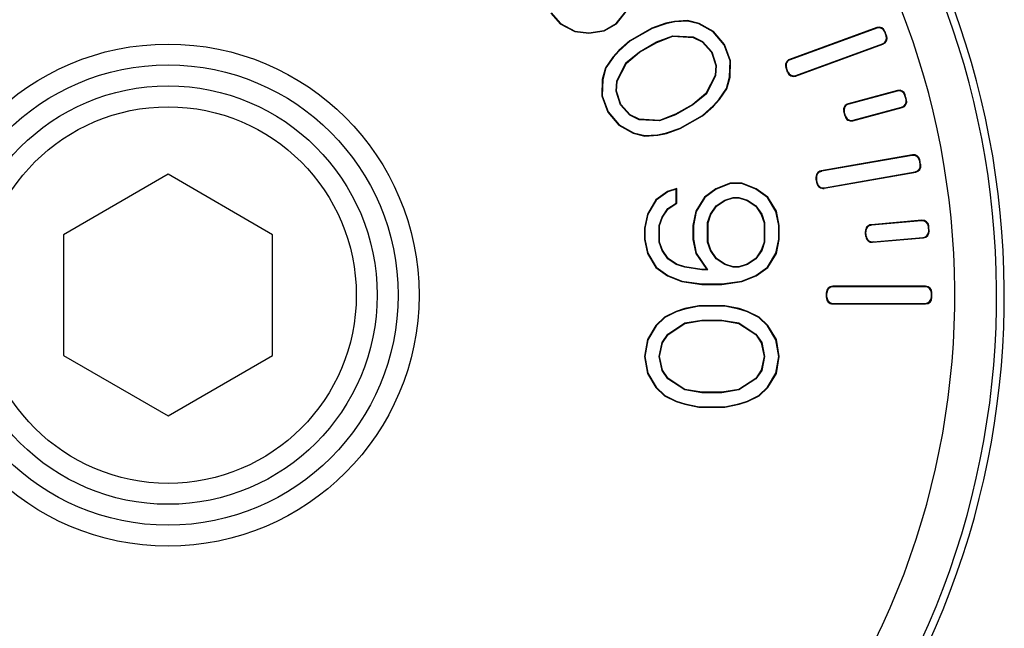
# Model space of a CAD drawing. Units: millimetres. Extents: x 198 to 2535, y -937 to 1383.
# Drawn here: x 980 to 1004, y -849 to -834 of the extents above; entities that cross this region are included whole.
import ezdxf

# ---------------------------------------------------------------- set-up
doc = ezdxf.new("R2010")
doc.units = ezdxf.units.MM
doc.header["$LTSCALE"] = 16.335
doc.layers.get('0').update_dxf_attribs({"linetype": 'CONTINUOUS'})

msp = doc.modelspace()

# ---------------------------------------------------------------- linework, layer by layer
at = {"color": 7, "linetype": 'Continuous'}
for p, q in [((992.667, -833.905), (992.894, -834.162)), ((992.675, -833.899), (992.901, -834.153)), ((994.236, -834.152), (994.465, -833.866)), ((994.243, -834.16), (994.474, -833.871)), ((992.894, -834.162), (992.901, -834.153)), ((992.894, -834.162), (993.241, -834.35)), ((992.901, -834.153), (993.244, -834.34)), ((993.942, -834.322), (994.236, -834.152)), ((993.945, -834.332), (994.243, -834.16)), ((994.243, -834.16), (994.236, -834.152)), ((995.418, -834.151), (995.088, -834.264)), ((995.421, -834.161), (995.093, -834.274)), ((995.63, -834.106), (995.418, -834.151)), ((995.418, -834.151), (995.421, -834.161)), ((995.631, -834.117), (995.421, -834.161)), ((995.935, -834.085), (995.63, -834.106)), ((995.63, -834.106), (995.631, -834.117)), ((995.934, -834.096), (995.631, -834.117)), ((995.935, -834.085), (995.934, -834.096)), ((996.211, -834.167), (995.934, -834.096)), ((996.214, -834.157), (995.935, -834.085)), ((996.214, -834.157), (996.211, -834.167)), ((996.554, -834.354), (996.211, -834.167)), ((996.561, -834.345), (996.214, -834.157)), ((993.241, -834.35), (993.244, -834.34)), ((993.241, -834.35), (993.58, -834.388)), ((993.244, -834.34), (993.58, -834.377)), ((993.58, -834.377), (993.942, -834.322)), ((993.58, -834.388), (993.945, -834.332)), ((993.58, -834.388), (993.58, -834.377)), ((993.945, -834.332), (993.942, -834.322)), ((995.088, -834.264), (994.556, -834.571)), ((995.093, -834.274), (994.562, -834.58)), ((995.088, -834.264), (995.093, -834.274)), ((996.561, -834.345), (996.554, -834.354)), ((996.813, -834.666), (996.554, -834.354)), ((996.822, -834.661), (996.561, -834.345)), ((1000.466, -834.255), (998.379, -835.015)), ((1000.46, -834.269), (998.392, -835.021)), ((1000.46, -834.269), (1000.466, -834.255)), ((1000.652, -834.358), (1000.658, -834.344)), ((994.556, -834.571), (994.293, -834.8)), ((994.562, -834.58), (994.301, -834.808)), ((994.556, -834.571), (994.562, -834.58)), ((994.788, -834.835), (995.2, -834.596)), ((994.794, -834.843), (995.205, -834.606)), ((995.2, -834.596), (995.588, -834.45)), ((995.205, -834.606), (995.2, -834.596)), ((995.205, -834.606), (995.589, -834.46)), ((995.588, -834.45), (996.075, -834.476)), ((995.589, -834.46), (995.588, -834.45)), ((995.589, -834.46), (996.072, -834.487)), ((996.072, -834.487), (996.075, -834.476)), ((996.072, -834.487), (996.286, -834.59)), ((996.075, -834.476), (996.293, -834.582)), ((996.286, -834.59), (996.293, -834.582)), ((996.286, -834.59), (996.509, -834.842)), ((996.293, -834.582), (996.518, -834.836)), ((998.529, -835.397), (1000.597, -834.645)), ((1000.597, -834.645), (1000.61, -834.651)), ((1000.686, -834.453), (1000.7, -834.459)), ((994.293, -834.8), (994.149, -834.961)), ((994.301, -834.808), (994.157, -834.968)), ((994.293, -834.8), (994.301, -834.808)), ((994.467, -835.097), (994.788, -834.835)), ((994.476, -835.103), (994.794, -834.843)), ((994.794, -834.843), (994.788, -834.835)), ((996.509, -834.842), (996.518, -834.836)), ((996.509, -834.842), (996.615, -835.16)), ((996.518, -834.836), (996.626, -835.159)), ((996.822, -834.661), (996.813, -834.666)), ((996.954, -835.046), (996.813, -834.666)), ((996.965, -835.045), (996.822, -834.661)), ((998.523, -835.411), (1000.61, -834.651)), ((994.149, -834.961), (993.978, -835.215)), ((994.157, -834.968), (993.988, -835.219)), ((994.149, -834.961), (994.157, -834.968)), ((994.247, -835.532), (994.467, -835.097)), ((994.257, -835.535), (994.476, -835.103)), ((994.476, -835.103), (994.467, -835.097)), ((996.944, -835.437), (996.954, -835.046)), ((996.965, -835.045), (996.954, -835.046)), ((996.954, -835.439), (996.965, -835.045)), ((998.392, -835.021), (998.379, -835.015)), ((993.978, -835.215), (993.9, -835.493)), ((993.988, -835.219), (993.911, -835.495)), ((993.978, -835.215), (993.988, -835.219)), ((996.615, -835.16), (996.598, -835.397)), ((996.626, -835.159), (996.608, -835.4)), ((996.615, -835.16), (996.626, -835.159)), ((998.303, -835.214), (998.289, -835.208)), ((998.337, -835.307), (998.331, -835.32)), ((993.9, -835.493), (993.89, -835.887)), ((993.9, -835.493), (993.911, -835.495)), ((993.911, -835.495), (993.901, -835.886)), ((994.229, -835.773), (994.247, -835.532)), ((994.239, -835.772), (994.257, -835.535)), ((994.257, -835.535), (994.247, -835.532)), ((996.598, -835.397), (996.379, -835.829)), ((996.608, -835.4), (996.388, -835.835)), ((996.598, -835.397), (996.608, -835.4)), ((996.867, -835.713), (996.944, -835.437)), ((996.877, -835.717), (996.954, -835.439)), ((996.954, -835.439), (996.944, -835.437)), ((998.529, -835.397), (998.523, -835.411)), ((994.239, -835.772), (994.229, -835.773)), ((994.337, -836.096), (994.229, -835.773)), ((994.346, -836.09), (994.239, -835.772)), ((996.698, -835.964), (996.867, -835.713)), ((996.706, -835.971), (996.877, -835.717)), ((996.877, -835.717), (996.867, -835.713)), ((1000.959, -835.757), (999.779, -836.073)), ((1000.951, -835.769), (999.792, -836.08)), ((1000.951, -835.769), (1000.959, -835.757)), ((993.89, -835.887), (993.901, -835.886)), ((993.89, -835.887), (994.033, -836.271)), ((993.901, -835.886), (994.042, -836.266)), ((996.379, -835.829), (996.061, -836.089)), ((996.388, -835.835), (996.067, -836.097)), ((996.379, -835.829), (996.388, -835.835)), ((996.554, -836.124), (996.698, -835.964)), ((996.562, -836.132), (996.706, -835.971)), ((996.706, -835.971), (996.698, -835.964)), ((1001.135, -835.875), (1001.142, -835.862)), ((1001.161, -835.973), (1001.174, -835.98)), ((994.033, -836.271), (994.042, -836.266)), ((994.033, -836.271), (994.294, -836.587)), ((994.042, -836.266), (994.301, -836.578)), ((994.346, -836.09), (994.337, -836.096)), ((994.562, -836.35), (994.337, -836.096)), ((994.569, -836.342), (994.346, -836.09)), ((996.061, -836.089), (995.65, -836.326)), ((996.067, -836.097), (995.654, -836.336)), ((996.061, -836.089), (996.067, -836.097)), ((996.293, -836.352), (996.554, -836.124)), ((996.299, -836.361), (996.562, -836.132)), ((996.562, -836.132), (996.554, -836.124)), ((999.686, -836.264), (999.673, -836.257)), ((999.792, -836.08), (999.779, -836.073)), ((999.888, -836.479), (1001.068, -836.163)), ((999.896, -836.466), (1001.055, -836.156)), ((1001.055, -836.156), (1001.068, -836.163)), ((994.569, -836.342), (994.562, -836.35)), ((994.78, -836.456), (994.562, -836.35)), ((994.783, -836.445), (994.569, -836.342)), ((994.783, -836.445), (994.78, -836.456)), ((995.267, -836.482), (994.78, -836.456)), ((995.266, -836.472), (994.783, -836.445)), ((995.65, -836.326), (995.266, -836.472)), ((995.266, -836.472), (995.267, -836.482)), ((995.654, -836.336), (995.267, -836.482)), ((995.65, -836.326), (995.654, -836.336)), ((995.762, -836.658), (996.293, -836.352)), ((995.766, -836.668), (996.299, -836.361)), ((996.299, -836.361), (996.293, -836.352)), ((999.712, -836.36), (999.704, -836.373)), ((999.896, -836.466), (999.888, -836.479)), ((994.294, -836.587), (994.301, -836.578)), ((994.294, -836.587), (994.64, -836.775)), ((994.301, -836.578), (994.644, -836.765)), ((995.434, -836.771), (995.762, -836.658)), ((995.437, -836.781), (995.766, -836.668)), ((995.766, -836.668), (995.762, -836.658)), ((994.64, -836.775), (994.644, -836.765)), ((994.64, -836.775), (994.92, -836.847)), ((994.644, -836.765), (994.921, -836.836)), ((994.92, -836.847), (995.225, -836.826)), ((994.92, -836.847), (994.921, -836.836)), ((994.921, -836.836), (995.224, -836.815)), ((995.224, -836.815), (995.434, -836.771)), ((995.225, -836.826), (995.224, -836.815)), ((995.225, -836.826), (995.437, -836.781)), ((995.437, -836.781), (995.434, -836.771)), ((1001.319, -837.295), (999.131, -837.681)), ((1001.31, -837.307), (999.143, -837.689)), ((1001.31, -837.307), (1001.319, -837.295)), ((1001.484, -837.428), (1001.492, -837.416)), ((999.143, -837.689), (999.131, -837.681)), ((999.213, -838.083), (1001.38, -837.701)), ((1001.38, -837.701), (1001.392, -837.71)), ((1001.501, -837.528), (1001.513, -837.537)), ((983.52, -837.76), (981.02, -839.204)), ((986.02, -839.204), (983.52, -837.76)), ((999.022, -837.863), (999.01, -837.855)), ((999.204, -838.095), (1001.392, -837.71)), ((995.46, -838.171), (995.184, -838.373)), ((995.679, -838.099), (995.46, -838.171)), ((995.46, -838.171), (995.464, -838.181)), ((995.669, -838.114), (995.464, -838.181)), ((995.679, -838.099), (995.669, -838.114)), ((995.669, -838.447), (995.669, -838.114)), ((995.679, -838.453), (995.679, -838.099)), ((996.617, -838.105), (996.342, -838.307)), ((996.622, -838.114), (996.35, -838.314)), ((996.96, -837.97), (996.617, -838.105)), ((996.617, -838.105), (996.622, -838.114)), ((996.962, -837.981), (996.622, -838.114)), ((997.237, -837.97), (996.96, -837.97)), ((996.96, -837.97), (996.962, -837.981)), ((997.235, -837.981), (996.962, -837.981)), ((997.237, -837.97), (997.235, -837.981)), ((997.575, -838.114), (997.235, -837.981)), ((997.58, -838.105), (997.237, -837.97)), ((997.58, -838.105), (997.575, -838.114)), ((997.847, -838.314), (997.575, -838.114)), ((997.855, -838.307), (997.58, -838.105)), ((999.039, -837.961), (999.031, -837.973)), ((999.213, -838.083), (999.204, -838.095)), ((995.184, -838.373), (994.978, -838.71)), ((995.192, -838.381), (994.988, -838.714)), ((995.184, -838.373), (995.192, -838.381)), ((995.464, -838.181), (995.192, -838.381)), ((996.342, -838.307), (996.135, -838.643)), ((996.35, -838.314), (996.145, -838.647)), ((996.342, -838.307), (996.35, -838.314)), ((996.622, -838.514), (996.826, -838.381)), ((996.629, -838.522), (996.831, -838.39)), ((996.826, -838.381), (997.03, -838.314)), ((996.831, -838.39), (996.826, -838.381)), ((996.831, -838.39), (997.032, -838.324)), ((997.03, -838.314), (997.167, -838.314)), ((997.032, -838.324), (997.03, -838.314)), ((997.032, -838.324), (997.165, -838.324)), ((997.165, -838.324), (997.167, -838.314)), ((997.165, -838.324), (997.366, -838.39)), ((997.167, -838.314), (997.371, -838.381)), ((997.366, -838.39), (997.371, -838.381)), ((997.366, -838.39), (997.568, -838.522)), ((997.371, -838.381), (997.575, -838.514)), ((997.855, -838.307), (997.847, -838.314)), ((998.052, -838.647), (997.847, -838.314)), ((998.062, -838.643), (997.855, -838.307)), ((995.328, -838.781), (995.464, -838.581)), ((995.338, -838.785), (995.472, -838.588)), ((995.464, -838.581), (995.669, -838.447)), ((995.472, -838.588), (995.464, -838.581)), ((995.472, -838.588), (995.679, -838.453)), ((995.679, -838.453), (995.669, -838.447)), ((996.135, -838.643), (996.067, -838.98)), ((996.145, -838.647), (996.077, -838.981)), ((996.135, -838.643), (996.145, -838.647)), ((996.486, -838.714), (996.622, -838.514)), ((996.495, -838.719), (996.629, -838.522)), ((996.629, -838.522), (996.622, -838.514)), ((997.568, -838.522), (997.575, -838.514)), ((997.568, -838.522), (997.702, -838.719)), ((997.575, -838.514), (997.711, -838.714)), ((998.062, -838.643), (998.052, -838.647)), ((998.12, -838.981), (998.052, -838.647)), ((998.13, -838.98), (998.062, -838.643)), ((994.978, -838.71), (994.909, -839.046)), ((994.988, -838.714), (994.92, -839.047)), ((994.978, -838.71), (994.988, -838.714)), ((995.26, -838.981), (995.328, -838.781)), ((995.271, -838.982), (995.338, -838.785)), ((995.338, -838.785), (995.328, -838.781)), ((996.418, -838.914), (996.486, -838.714)), ((996.428, -838.916), (996.495, -838.719)), ((996.495, -838.719), (996.486, -838.714)), ((997.702, -838.719), (997.711, -838.714)), ((997.702, -838.719), (997.769, -838.916)), ((997.711, -838.714), (997.779, -838.914)), ((1001.543, -838.859), (1000.327, -838.966)), ((1001.534, -838.87), (1000.338, -838.975)), ((1001.534, -838.87), (1001.543, -838.859)), ((994.909, -839.046), (994.92, -839.047)), ((994.909, -839.046), (994.909, -839.315)), ((994.92, -839.047), (994.92, -839.314)), ((995.271, -838.982), (995.26, -838.981)), ((995.26, -839.381), (995.26, -838.981)), ((995.271, -839.379), (995.271, -838.982)), ((996.067, -838.98), (996.077, -838.981)), ((996.067, -838.98), (996.067, -839.315)), ((996.077, -838.981), (996.077, -839.314)), ((996.428, -838.916), (996.418, -838.914)), ((996.418, -839.381), (996.418, -838.914)), ((996.428, -839.379), (996.428, -838.916)), ((997.769, -838.916), (997.779, -838.914)), ((997.769, -838.916), (997.769, -839.379)), ((997.779, -838.914), (997.779, -839.381)), ((998.13, -838.98), (998.12, -838.981)), ((998.12, -839.314), (998.12, -838.981)), ((998.13, -839.315), (998.13, -838.98)), ((1000.338, -838.975), (1000.327, -838.966)), ((1001.696, -839.006), (1001.705, -838.995)), ((1001.705, -839.107), (1001.716, -839.117)), ((981.02, -839.204), (981.02, -842.091)), ((986.02, -842.091), (986.02, -839.204)), ((994.909, -839.315), (994.92, -839.314)), ((994.909, -839.315), (994.978, -839.651)), ((994.92, -839.314), (994.988, -839.647)), ((996.067, -839.315), (996.077, -839.314)), ((996.067, -839.315), (996.135, -839.651)), ((996.077, -839.314), (996.145, -839.647)), ((998.052, -839.647), (998.12, -839.314)), ((998.062, -839.651), (998.13, -839.315)), ((998.13, -839.315), (998.12, -839.314)), ((1000.202, -839.138), (1000.19, -839.129)), ((1000.21, -839.237), (1000.201, -839.248)), ((1000.363, -839.385), (1001.58, -839.278)), ((1000.373, -839.374), (1001.568, -839.269)), ((1001.568, -839.269), (1001.58, -839.278)), ((995.271, -839.379), (995.26, -839.381)), ((995.328, -839.581), (995.26, -839.381)), ((995.338, -839.576), (995.271, -839.379)), ((995.338, -839.576), (995.328, -839.581)), ((995.464, -839.781), (995.328, -839.581)), ((995.472, -839.773), (995.338, -839.576)), ((996.428, -839.379), (996.418, -839.381)), ((996.486, -839.581), (996.418, -839.381)), ((996.495, -839.576), (996.428, -839.379)), ((996.495, -839.576), (996.486, -839.581)), ((996.622, -839.781), (996.486, -839.581)), ((996.629, -839.773), (996.495, -839.576)), ((997.702, -839.576), (997.568, -839.773)), ((997.711, -839.581), (997.575, -839.781)), ((997.769, -839.379), (997.702, -839.576)), ((997.702, -839.576), (997.711, -839.581)), ((997.779, -839.381), (997.711, -839.581)), ((997.769, -839.379), (997.779, -839.381)), ((1000.373, -839.374), (1000.363, -839.385)), ((994.978, -839.651), (994.988, -839.647)), ((994.978, -839.651), (995.184, -839.988)), ((994.988, -839.647), (995.192, -839.981)), ((995.472, -839.773), (995.464, -839.781)), ((995.669, -839.914), (995.464, -839.781)), ((995.673, -839.904), (995.472, -839.773)), ((996.135, -839.651), (996.145, -839.647)), ((996.135, -839.651), (996.398, -840.037)), ((996.145, -839.647), (996.418, -840.047)), ((996.629, -839.773), (996.622, -839.781)), ((996.826, -839.914), (996.622, -839.781)), ((996.831, -839.904), (996.629, -839.773)), ((997.568, -839.773), (997.366, -839.904)), ((997.575, -839.781), (997.371, -839.914)), ((997.568, -839.773), (997.575, -839.781)), ((997.847, -839.981), (998.052, -839.647)), ((997.855, -839.988), (998.062, -839.651)), ((998.062, -839.651), (998.052, -839.647)), ((995.184, -839.988), (995.192, -839.981)), ((995.184, -839.988), (995.459, -840.19)), ((995.192, -839.981), (995.464, -840.181)), ((995.673, -839.904), (995.669, -839.914)), ((995.873, -839.981), (995.669, -839.914)), ((995.875, -839.97), (995.673, -839.904)), ((995.875, -839.97), (995.873, -839.981)), ((996.282, -840.047), (995.873, -839.981)), ((996.282, -840.037), (995.875, -839.97)), ((996.398, -840.037), (996.282, -840.037)), ((996.282, -840.037), (996.282, -840.047)), ((996.418, -840.047), (996.282, -840.047)), ((996.398, -840.037), (996.418, -840.047)), ((996.831, -839.904), (996.826, -839.914)), ((997.03, -839.981), (996.826, -839.914)), ((997.032, -839.97), (996.831, -839.904)), ((997.032, -839.97), (997.03, -839.981)), ((997.167, -839.981), (997.03, -839.981)), ((997.165, -839.97), (997.032, -839.97)), ((997.366, -839.904), (997.165, -839.97)), ((997.165, -839.97), (997.167, -839.981)), ((997.371, -839.914), (997.167, -839.981)), ((997.366, -839.904), (997.371, -839.914)), ((997.575, -840.181), (997.847, -839.981)), ((997.58, -840.19), (997.855, -839.988)), ((997.855, -839.988), (997.847, -839.981)), ((995.459, -840.19), (995.464, -840.181)), ((995.459, -840.19), (995.802, -840.324)), ((995.464, -840.181), (995.805, -840.314)), ((997.235, -840.314), (997.575, -840.181)), ((997.237, -840.324), (997.58, -840.19)), ((997.58, -840.19), (997.575, -840.181)), ((995.802, -840.324), (995.805, -840.314)), ((995.802, -840.324), (996.281, -840.391)), ((995.805, -840.314), (996.282, -840.381)), ((996.281, -840.391), (996.282, -840.381)), ((996.281, -840.391), (996.759, -840.391)), ((996.282, -840.381), (996.758, -840.381)), ((996.758, -840.381), (997.235, -840.314)), ((996.759, -840.391), (996.758, -840.381)), ((996.759, -840.391), (997.237, -840.324)), ((997.237, -840.324), (997.235, -840.314)), ((1001.63, -840.437), (999.409, -840.437)), ((999.42, -840.447), (999.409, -840.437)), ((1001.62, -840.447), (999.42, -840.447)), ((1001.62, -840.447), (1001.63, -840.437)), ((999.27, -840.598), (999.259, -840.587)), ((999.27, -840.697), (999.259, -840.707)), ((1001.77, -840.597), (1001.78, -840.586)), ((1001.77, -840.698), (1001.78, -840.708)), ((995.87, -840.97), (995.665, -841.038)), ((995.873, -840.981), (995.669, -841.047)), ((996.212, -840.903), (995.87, -840.97)), ((995.87, -840.97), (995.873, -840.981)), ((996.213, -840.914), (995.873, -840.981)), ((996.827, -840.903), (996.212, -840.903)), ((996.212, -840.903), (996.213, -840.914)), ((996.826, -840.914), (996.213, -840.914)), ((996.827, -840.903), (996.826, -840.914)), ((997.167, -840.981), (996.826, -840.914)), ((997.169, -840.97), (996.827, -840.903)), ((997.169, -840.97), (997.167, -840.981)), ((997.371, -841.047), (997.167, -840.981)), ((997.375, -841.038), (997.169, -840.97)), ((999.42, -840.847), (999.409, -840.858)), ((999.409, -840.858), (1001.63, -840.858)), ((999.42, -840.847), (1001.62, -840.847)), ((1001.62, -840.847), (1001.63, -840.858)), ((995.39, -841.172), (995.184, -841.374)), ((995.396, -841.181), (995.192, -841.381)), ((995.665, -841.038), (995.39, -841.172)), ((995.39, -841.172), (995.396, -841.181)), ((995.669, -841.047), (995.396, -841.181)), ((995.665, -841.038), (995.669, -841.047)), ((997.375, -841.038), (997.371, -841.047)), ((997.643, -841.181), (997.371, -841.047)), ((997.649, -841.172), (997.375, -841.038)), ((997.649, -841.172), (997.643, -841.181)), ((997.847, -841.381), (997.643, -841.181)), ((997.856, -841.374), (997.649, -841.172)), ((995.184, -841.374), (994.978, -841.71)), ((995.192, -841.381), (994.988, -841.714)), ((995.184, -841.374), (995.192, -841.381)), ((995.464, -841.581), (995.873, -841.314)), ((995.472, -841.588), (995.877, -841.324)), ((995.873, -841.314), (996.282, -841.247)), ((995.877, -841.324), (995.873, -841.314)), ((995.877, -841.324), (996.282, -841.258)), ((996.282, -841.247), (996.758, -841.247)), ((996.282, -841.258), (996.282, -841.247)), ((996.282, -841.258), (996.757, -841.258)), ((996.757, -841.258), (996.758, -841.247)), ((996.757, -841.258), (997.163, -841.324)), ((996.758, -841.247), (997.167, -841.314)), ((997.163, -841.324), (997.167, -841.314)), ((997.163, -841.324), (997.568, -841.588)), ((997.167, -841.314), (997.575, -841.581)), ((997.856, -841.374), (997.847, -841.381)), ((998.052, -841.714), (997.847, -841.381)), ((998.062, -841.71), (997.856, -841.374)), ((995.328, -841.781), (995.464, -841.581)), ((995.338, -841.785), (995.472, -841.588)), ((995.472, -841.588), (995.464, -841.581)), ((997.568, -841.588), (997.575, -841.581)), ((997.568, -841.588), (997.701, -841.785)), ((997.575, -841.581), (997.711, -841.781)), ((994.978, -841.71), (994.909, -842.114)), ((994.988, -841.714), (994.92, -842.114)), ((994.978, -841.71), (994.988, -841.714)), ((995.26, -842.114), (995.328, -841.781)), ((995.271, -842.114), (995.338, -841.785)), ((995.338, -841.785), (995.328, -841.781)), ((997.701, -841.785), (997.711, -841.781)), ((997.701, -841.785), (997.769, -842.114)), ((997.711, -841.781), (997.779, -842.114)), ((998.062, -841.71), (998.052, -841.714)), ((998.12, -842.114), (998.052, -841.714)), ((998.13, -842.114), (998.062, -841.71)), ((981.02, -842.091), (983.52, -843.534)), ((983.52, -843.534), (986.02, -842.091)), ((994.909, -842.114), (994.92, -842.114)), ((994.909, -842.114), (994.978, -842.518)), ((994.92, -842.114), (994.988, -842.514)), ((995.271, -842.114), (995.26, -842.114)), ((995.328, -842.447), (995.26, -842.114)), ((995.338, -842.443), (995.271, -842.114)), ((997.769, -842.114), (997.701, -842.443)), ((997.779, -842.114), (997.711, -842.447)), ((997.769, -842.114), (997.779, -842.114)), ((998.052, -842.514), (998.12, -842.114)), ((998.062, -842.518), (998.13, -842.114)), ((998.13, -842.114), (998.12, -842.114)), ((994.978, -842.518), (994.988, -842.514)), ((994.978, -842.518), (995.184, -842.854)), ((994.988, -842.514), (995.192, -842.847)), ((995.338, -842.443), (995.328, -842.447)), ((995.464, -842.647), (995.328, -842.447)), ((995.472, -842.64), (995.338, -842.443)), ((995.472, -842.64), (995.464, -842.647)), ((995.873, -842.914), (995.464, -842.647)), ((995.877, -842.904), (995.472, -842.64)), ((997.568, -842.64), (997.163, -842.904)), ((997.575, -842.647), (997.167, -842.914)), ((997.701, -842.443), (997.568, -842.64)), ((997.568, -842.64), (997.575, -842.647)), ((997.711, -842.447), (997.575, -842.647)), ((997.701, -842.443), (997.711, -842.447)), ((997.847, -842.847), (998.052, -842.514)), ((997.856, -842.854), (998.062, -842.518)), ((998.062, -842.518), (998.052, -842.514)), ((995.184, -842.854), (995.192, -842.847)), ((995.184, -842.854), (995.39, -843.056)), ((995.192, -842.847), (995.396, -843.047)), ((997.643, -843.047), (997.847, -842.847)), ((997.649, -843.056), (997.856, -842.854)), ((997.856, -842.854), (997.847, -842.847)), ((995.39, -843.056), (995.396, -843.047)), ((995.39, -843.056), (995.665, -843.19)), ((995.396, -843.047), (995.669, -843.181)), ((995.877, -842.904), (995.873, -842.914)), ((996.282, -842.981), (995.873, -842.914)), ((996.282, -842.97), (995.877, -842.904)), ((996.757, -842.97), (996.282, -842.97)), ((996.282, -842.97), (996.282, -842.981)), ((996.758, -842.981), (996.282, -842.981)), ((997.163, -842.904), (996.757, -842.97)), ((996.757, -842.97), (996.758, -842.981)), ((997.167, -842.914), (996.758, -842.981)), ((997.163, -842.904), (997.167, -842.914)), ((997.371, -843.181), (997.643, -843.047)), ((997.375, -843.19), (997.649, -843.056)), ((997.649, -843.056), (997.643, -843.047)), ((995.665, -843.19), (995.669, -843.181)), ((995.665, -843.19), (995.87, -843.257)), ((995.669, -843.181), (995.873, -843.247)), ((995.87, -843.257), (995.873, -843.247)), ((995.87, -843.257), (996.212, -843.324)), ((995.873, -843.247), (996.213, -843.314)), ((996.212, -843.324), (996.213, -843.314)), ((996.212, -843.324), (996.827, -843.324)), ((996.213, -843.314), (996.826, -843.314)), ((996.826, -843.314), (997.167, -843.247)), ((996.827, -843.324), (996.826, -843.314)), ((996.827, -843.324), (997.169, -843.257)), ((997.167, -843.247), (997.371, -843.181)), ((997.169, -843.257), (997.167, -843.247)), ((997.169, -843.257), (997.375, -843.19)), ((997.375, -843.19), (997.371, -843.181))]:
    msp.add_line(p, q, dxfattribs=at)
for radius in [6, 5.5, 5, 4.5]:
    msp.add_circle((983.52, -840.647), radius, dxfattribs=at)
for centre, radius, start, end in [((983.52, -840.647), 19.991, 321.5, 218.5), ((983.52, -840.647), 19.808, 321.5, 218.5), ((983.52, -840.647), 18.808, 321.5, 218.5), ((1000.511, -834.41), 0.15, 20.1444, 110.0142), ((1000.517, -834.396), 0.15, 20.1773, 110.0143), ((983.52, -840.647), 18.25, 19.8414, 20.1586), ((983.52, -840.647), 18.26, 19.8084, 20.1916), ((1000.545, -834.504), 0.15, 289.9857, 19.8558), ((1000.559, -834.51), 0.15, 289.9857, 19.8227), ((998.43, -835.156), 0.15, 109.9856, 200.2328), ((998.444, -835.162), 0.15, 109.9854, 200.1951), ((983.52, -840.647), 15.74, 19.7816, 20.2184), ((983.52, -840.647), 15.75, 19.8195, 20.1805), ((998.472, -835.27), 0.15, 199.767, 290.0146), ((998.478, -835.256), 0.15, 199.8051, 290.0144), ((1000.99, -835.914), 0.15, 15.1444, 105.0142), ((1000.998, -835.901), 0.15, 15.1773, 105.0143), ((1001.016, -836.011), 0.15, 284.9857, 14.8558), ((1001.029, -836.018), 0.15, 284.9857, 14.8227), ((983.52, -840.647), 18.25, 14.8414, 15.1586), ((983.52, -840.647), 18.26, 14.8084, 15.1916), ((999.818, -836.217), 0.15, 104.9854, 195.22), ((983.52, -840.647), 16.74, 14.7945, 15.2055), ((999.831, -836.225), 0.15, 104.9855, 195.1844), ((983.52, -840.647), 16.75, 14.8302, 15.1698), ((999.849, -836.335), 0.15, 194.78, 285.0146), ((999.857, -836.322), 0.15, 194.8158, 285.0144), ((1001.336, -837.455), 0.15, 10.1444, 100.0142), ((1001.345, -837.443), 0.15, 10.1773, 100.0143), ((983.52, -840.647), 18.25, 9.8414, 10.1586), ((983.52, -840.647), 18.26, 9.8084, 10.1916), ((999.157, -837.828), 0.15, 99.9854, 190.233), ((999.169, -837.837), 0.15, 99.9854, 190.1951), ((1001.354, -837.554), 0.15, 279.9857, 9.8558), ((1001.366, -837.562), 0.15, 279.9857, 9.8227), ((983.52, -840.647), 15.74, 9.7816, 10.2184), ((983.52, -840.647), 15.75, 9.8195, 10.1805), ((999.178, -837.948), 0.15, 189.767, 280.0146), ((999.187, -837.936), 0.15, 189.8051, 280.0144), ((1001.547, -839.02), 0.15, 5.1443, 95.0143), ((1001.556, -839.008), 0.15, 5.1773, 95.0143), ((1000.34, -839.115), 0.15, 94.9854, 185.22), ((1000.351, -839.124), 0.15, 94.9855, 185.1844), ((1001.555, -839.12), 0.15, 274.9857, 4.8558), ((1001.567, -839.129), 0.15, 274.9857, 4.8227), ((983.52, -840.647), 18.25, 4.8414, 5.1586), ((983.52, -840.647), 18.26, 4.8084, 5.1916), ((983.52, -840.647), 16.74, 4.7945, 5.2055), ((1000.35, -839.236), 0.15, 184.78, 275.0146), ((983.52, -840.647), 16.75, 4.8302, 5.1698), ((1000.36, -839.224), 0.15, 184.8157, 275.0145), ((999.409, -840.587), 0.15, 89.9854, 180.233), ((999.42, -840.597), 0.15, 89.9854, 180.1951), ((1001.62, -840.597), 0.15, 0.1442, 90.0143), ((1001.63, -840.587), 0.15, 0.1773, 90.0143), ((983.52, -840.647), 15.74, 359.7816, 0.2184), ((999.409, -840.708), 0.15, 179.767, 270.0146), ((983.52, -840.647), 15.75, 359.8195, 0.1805), ((999.42, -840.697), 0.15, 179.8049, 270.0146), ((1001.62, -840.697), 0.15, 269.9857, 359.8558), ((1001.63, -840.708), 0.15, 269.9857, 359.8227), ((983.52, -840.647), 18.25, 359.8414, 0.1586), ((983.52, -840.647), 18.26, 359.8084, 0.1916)]:
    msp.add_arc(centre, radius, start, end, dxfattribs=at)

doc.saveas('drawing.dxf')
